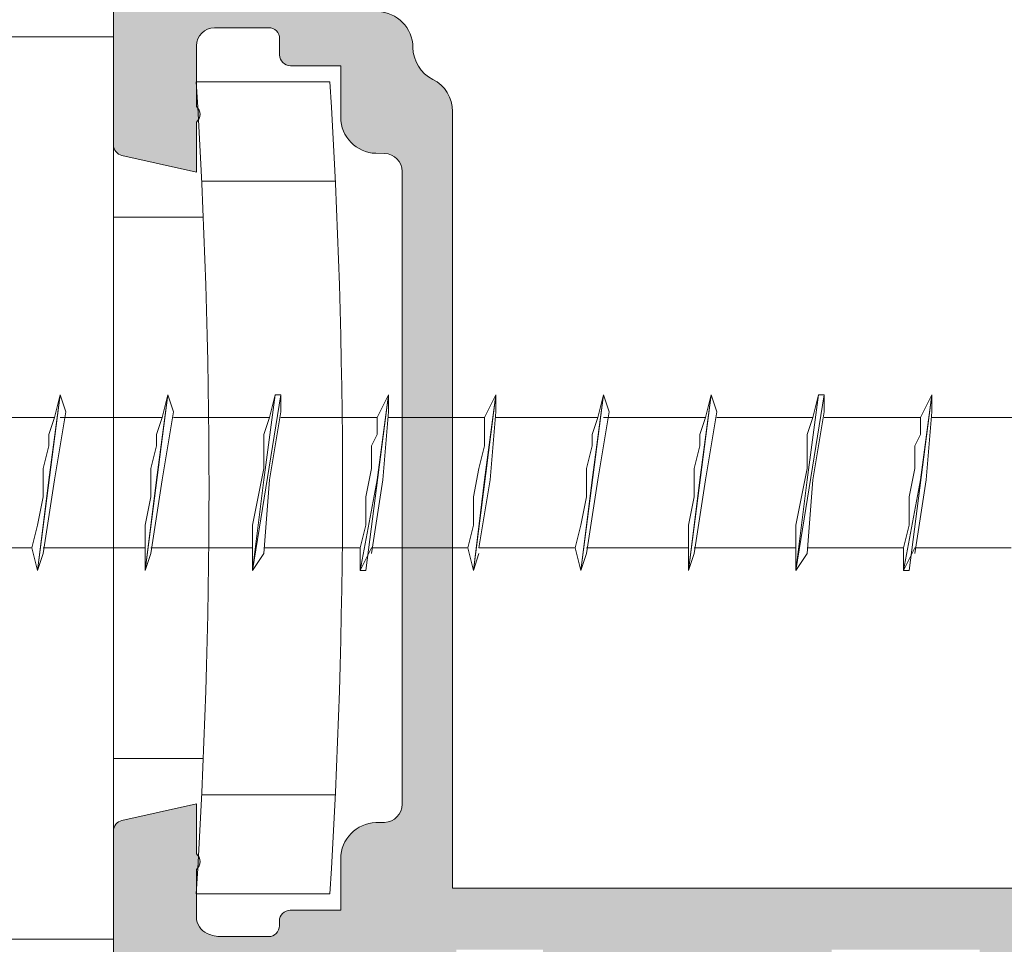
# Model space of a CAD drawing. Units: millimetres. Extents: x 1917 to 4227, y 2354 to 3401.
# Drawn here: x 2172 to 2177, y 2877 to 2882 of the extents above; entities that cross this region are included whole.
import ezdxf

# ---------------------------------------------------------------- set-up
doc = ezdxf.new("R2010")
doc.units = ezdxf.units.MM
doc.linetypes.add('ACAD_ISO03W100', pattern=[30, 12, -18])
for name, color, linetype, lineweight in [('00_PERFILES', 7, 'Continuous', 9), ('accesorios', 7, 'Continuous', 15), ('perfiles', 7, 'Continuous', 15)]:
    doc.layers.add(name, color=color, linetype=linetype, lineweight=lineweight)
doc.layers.add('SOMBREADO PERFILES', color=254, linetype='Continuous')

msp = doc.modelspace()

# ---------------------------------------------------------------- hatches: boundary and pattern name
at = {"layer": 'SOMBREADO PERFILES'}
h = msp.add_hatch(color=256, dxfattribs=at)
edge = h.paths.add_edge_path()
edge.add_arc((2178.728896768539, 2875.729569990538), 0.1500000000000638, 126.5610256488954, 163.1609489748545, ccw=False)
edge.add_line((2178.639544973149, 2875.850053419526), (2178.693425025242, 2875.890011440564))
edge.add_arc((2178.931696479615, 2875.568722296598), 0.399999999999997, 37.418197091687716, 126.56102564893911, ccw=False)
edge.add_arc((2179.328807318822, 2875.87253635385), 0.1000000000000762, 217.4181970917032, 270)
edge.add_line((2179.328807318822, 2875.772536353851), (2179.466566616821, 2875.772536353851))
edge.add_arc((2179.466566616821, 2875.83253635385), 0.06000000000003639, 269.9999999996526, 390.2027189207453)
edge.add_line((2179.518421672657, 2875.862720011418), (2179.199657946686, 2876.410351151611))
edge.add_arc((2179.14780289085, 2876.380167494043), 0.06000000000009106, 30.20271892064555, 58.74988650341584)
edge.add_line((2179.178929387948, 2876.431462144625), (2179.051674393606, 2876.508682715722))
edge.add_arc((2179.036565516673, 2876.483784168338), 0.02912414503519969, 58.74988650288201, 183.6589003522542)
edge.add_line((2179.007500736779, 2876.481925568422), (2179.009486473195, 2876.450872628322))
edge.add_arc((2178.969568007111, 2876.448319969817), 0.03999999999828927, -49.51712341701858, 3.658900348200973, ccw=False)
edge.add_line((2178.995536837686, 2876.417895968791), (2178.674696415452, 2876.144038149778))
edge.add_arc((2178.635743169589, 2876.189674151319), 0.05999999999942564, 288.6589003519467, 310.4828765832348, ccw=False)
edge.add_line((2178.654939176668, 2876.13282775027), (2178.598092775619, 2876.113631743191))
edge.add_arc((2178.578896768539, 2876.170478144239), 0.06000000000000542, 90, 288.65890035215085, ccw=False)
edge.add_line((2178.578896768539, 2876.230478144239), (2178.578896768539, 2877.13047814424))
edge.add_arc((2178.618896768539, 2877.130478144239), 0.04000000000014552, 90, 179.9999999998697, ccw=False)
edge.add_line((2178.618896768539, 2877.170478144239), (2178.632474517174, 2877.170478144239))
edge.add_arc((2178.632474517174, 2877.11047814424), 0.0600000000001728, 58.61986806504018, 90, ccw=False)
edge.add_line((2178.663717334408, 2877.161702029013), (2178.998915932045, 2876.957255439904))
edge.add_arc((2179.038896768541, 2876.956017412067), 0.03999999999847069, 178.2263724999706, 360)
edge.add_line((2179.078896768539, 2876.956017412067), (2179.078896768539, 2877.237415490519))
edge.add_arc((2179.038896768539, 2877.23741549052), 0.03999999999978172, 359.9999999999349, 418.6198682312747)
edge.add_line((2179.059725313263, 2877.271564747095), (2178.646047791274, 2877.523877729328))
edge.add_arc((2178.718947697806, 2877.643400127345), 0.1399999999998608, 179.9999999999814, 238.6198682311669, ccw=False)
edge.add_line((2178.578947697806, 2877.643400127346), (2178.578947697806, 2883.38667123601))
edge.add_arc((2178.718947697806, 2883.38667123601), 0.1399999999997817, 121.38013176883311, 180, ccw=False)
edge.add_line((2178.646047791274, 2883.506193634027), (2179.059725313263, 2883.758506616261))
edge.add_arc((2179.038896768539, 2883.792655872836), 0.0399999999998451, 301.3801317687592, 360.0000000001303)
edge.add_line((2179.078896768539, 2883.792655872836), (2179.07889676854, 2884.074053951289))
edge.add_arc((2179.038896768541, 2884.074053951289), 0.03999999999832653, 6.513775987909797e-11, 181.7736274999643)
edge.add_line((2178.998915932045, 2884.072815923452), (2178.663717334407, 2883.868369334343))
edge.add_arc((2178.632474517174, 2883.919593219116), 0.0600000000001629, 270, 301.38013193495976, ccw=False)
edge.add_line((2178.632474517174, 2883.859593219117), (2178.61889676854, 2883.859593219117))
edge.add_arc((2178.618896768539, 2883.899593219116), 0.04000000000014552, 180.0000000001303, 270, ccw=False)
edge.add_line((2178.578896768539, 2883.899593219116), (2178.578896768539, 2884.799593219117))
edge.add_arc((2178.578896768539, 2884.859593219117), 0.06000000000003639, 71.34109964783528, 270, ccw=False)
edge.add_line((2178.598092775619, 2884.916439620165), (2178.654939176668, 2884.897243613086))
edge.add_arc((2178.635743169589, 2884.840397212037), 0.05999999999950126, 49.517123416765116, 71.34109964805327, ccw=False)
edge.add_line((2178.674696415453, 2884.886033213578), (2178.995536837686, 2884.612175394565))
edge.add_arc((2178.969568007111, 2884.581751393539), 0.03999999999836468, -3.658900348136001, 49.51712341706087, ccw=False)
edge.add_line((2179.009486473195, 2884.579198735034), (2179.007500736779, 2884.548145794934))
edge.add_arc((2179.036565516673, 2884.546287195018), 0.02912414503478469, 176.3410996477458, 301.250113497118)
edge.add_line((2179.051674393606, 2884.521388647634), (2179.178929387948, 2884.598609218731))
edge.add_arc((2179.14780289085, 2884.649903869313), 0.06000000000006507, 301.2501134965842, 329.7972810793544)
edge.add_line((2179.199657946687, 2884.619720211745), (2179.518421672658, 2885.167351351938))
edge.add_arc((2179.466566616821, 2885.197535009505), 0.05999999999975376, 329.7972810792173, 450.0000000003474)
edge.add_line((2179.466566616821, 2885.257535009505), (2179.328807318823, 2885.257535009505))
edge.add_arc((2179.328807318822, 2885.157535009505), 0.1000000000000455, 90, 142.5818029082968)
edge.add_arc((2178.931696479615, 2885.461349066758), 0.4000000000002218, 233.4389743510609, 322.5818029083123, ccw=False)
edge.add_line((2178.693425025242, 2885.140059922792), (2178.639544973149, 2885.18001794383))
edge.add_arc((2178.728896768536, 2885.30050137282), 0.1499999999999893, 223.1141051885922, 233.43897435263682, ccw=False)
edge.add_arc((2178.575598019126, 2885.15697613661), 0.06000000000013933, 43.11410518691964, 90.00459991014353)
edge.add_line((2178.575593202111, 2885.216976136416), (2176.334307606704, 2885.216796197986))
edge.add_arc((2176.33430278969, 2885.276796197793), 0.05999999999981399, 179.9999999998263, 270.0045999097961, ccw=False)
edge.add_line((2176.27430278969, 2885.276796197793), (2176.27430278969, 2886.216809719996))
edge.add_line((2176.27430278969, 2886.216809719996), (2175.77430278969, 2886.216809719996))
edge.add_line((2175.77430278969, 2886.216809719996), (2175.574302789691, 2886.016809719996))
edge.add_line((2175.57430278969, 2886.016809719997), (2175.57430278969, 2885.816809719996))
edge.add_line((2175.57430278969, 2885.816809719996), (2175.97430278969, 2885.816809719996))
edge.add_line((2175.97430278969, 2885.816809719996), (2175.97430278969, 2885.276809719996))
edge.add_arc((2175.91430278969, 2885.276809719996), 0.05999999999985448, -90.00000000034743, 1.3028511602897197e-10, ccw=False)
edge.add_line((2175.91430278969, 2885.216809719996), (2173.614183564007, 2885.216809719996))
edge.add_arc((2173.614183564006, 2885.016809719997), 0.1999999999999091, 90, 140.7799152211075)
edge.add_arc((2173.38176669819, 2885.20649999514), 0.09999999999996784, 270, 320.7799152210873, ccw=False)
edge.add_line((2173.38176669819, 2885.10649999514), (2172.594330748936, 2885.10649999514))
edge.add_arc((2172.594330748937, 2885.16649999514), 0.05999999999980901, 179.9999999999566, 270, ccw=False)
edge.add_line((2172.534330748937, 2885.16649999514), (2172.534330748937, 2885.816809719996))
edge.add_line((2172.534330748937, 2885.816809719996), (2172.77430278969, 2885.816809719996))
edge.add_line((2172.77430278969, 2885.816809719996), (2172.77430278969, 2886.016809719996))
edge.add_line((2172.77430278969, 2886.016809719997), (2172.574302789691, 2886.216809719997))
edge.add_line((2172.57430278969, 2886.216809719996), (2172.314146277586, 2886.216809719996))
edge.add_line((2172.314146277587, 2886.216809719996), (2172.274241344592, 2886.216809719996))
edge.add_arc((2172.274241344592, 2886.156809719997), 0.05999999999980901, 90, 180.0000000000434)
edge.add_line((2172.214241344593, 2886.156809719997), (2172.214241344593, 2881.097459660954))
edge.add_arc((2172.274241344592, 2881.097459660954), 0.05999999999985448, 180.0000000003474, 257.3432455432455)
edge.add_line((2172.261094754753, 2881.038917648898), (2172.674241344587, 2880.946138658747))
edge.add_line((2172.674241344588, 2880.946138658747), (2172.674241345426, 2881.223500399271))
edge.add_arc((2172.637528190772, 2881.266726849713), 0.05671315316940088, 310.3419606780843, 409.658040431464)
edge.add_line((2172.674241344588, 2881.309953300866), (2172.674241344588, 2881.646131423986))
edge.add_arc((2172.774241344588, 2881.646131423986), 0.1, 90, 180, ccw=False)
edge.add_line((2172.774241344588, 2881.746131423986), (2173.075328056068, 2881.746131423986))
edge.add_arc((2173.075328056068, 2881.686131423986), 0.06000000000003639, -1.737134880386293e-10, 89.99999999965257, ccw=False)
edge.add_line((2173.135328056068, 2881.686131423986), (2173.135328056069, 2881.596131423993))
edge.add_arc((2173.195328056068, 2881.596131423994), 0.05999999999985448, 180.0000000002171, 270)
edge.add_line((2173.195328056068, 2881.536131423994), (2173.474246978291, 2881.536131423995))
edge.add_line((2173.474246978291, 2881.536131423995), (2173.474246978291, 2881.250488949707))
edge.add_arc((2173.674246978291, 2881.250488949707), 0.2, 179.9999999999479, 268.5178524812492)
edge.add_line((2173.669073884444, 2881.05055586315), (2173.71683352521, 2881.049320124193))
edge.add_arc((2173.714246978287, 2880.949353580915), 0.1000000000002281, 2.6062707547680475e-10, 88.51785248104352, ccw=False)
edge.add_line((2173.814246978287, 2880.949353580915), (2173.814246978287, 2877.442923445039))
edge.add_line((2173.814246978287, 2877.442923445039), (2173.814241344588, 2877.442916356052))
edge.add_arc((2173.714241344588, 2877.442916356052), 0.1, 271.4821475187488, 359.9999999997655, ccw=False)
edge.add_line((2173.716827891511, 2877.342949812774), (2173.669068250745, 2877.341714073817))
edge.add_arc((2173.674241344592, 2877.141780987261), 0.1999999999998918, 91.48214751875217, 180.0000000001042)
edge.add_line((2173.474241344593, 2877.14178098726), (2173.474241344593, 2876.856131423986))
edge.add_line((2173.474241344593, 2876.856131423986), (2173.194241344635, 2876.856131423986))
edge.add_arc((2173.194241344634, 2876.796131424036), 0.05999999995046892, 90, 179.9999999999131)
edge.add_line((2173.134241344684, 2876.796131424036), (2173.134241344684, 2876.770018392363))
edge.add_arc((2173.074241344684, 2876.770018392363), 0.05999999999985448, 270, 359.9999999999566, ccw=False)
edge.add_line((2173.074241344684, 2876.710018392364), (2172.81424134459, 2876.710018392364))
edge.add_arc((2172.81424134459, 2876.910018392363), 0.2000000000004548, 246.42182152062009, 269.99999999968736, ccw=False)
edge.add_arc((2172.774241344588, 2876.818366878465), 0.09999999999986742, 180.0000000001042, 246.4218215209917, ccw=False)
edge.add_line((2172.674241344588, 2876.818366878465), (2172.674241345426, 2877.08230954612))
edge.add_arc((2172.637528190772, 2877.125535996562), 0.05671315316915825, 310.3419606782925, 409.6580404317442)
edge.add_line((2172.674241344588, 2877.168762447715), (2172.674241344588, 2877.446138658744))
edge.add_line((2172.674241344588, 2877.446138658744), (2172.261094754753, 2877.353359668592))
edge.add_arc((2172.274241344592, 2877.294817656536), 0.05999999999999204, 102.6567544570839, 179.9999999999566)
edge.add_line((2172.214241344593, 2877.294817656536), (2172.214241344593, 2875.306817368205))
edge.add_arc((2172.274241344592, 2875.306817368205), 0.05999999999985448, 180.0000000002171, 200.7702898224719)
edge.add_line((2172.218140763311, 2875.285540038017), (2172.402458963102, 2874.799559980458))
edge.add_line((2172.402458963102, 2874.799559980458), (2172.402458963102, 2874.591399265593))
edge.add_line((2172.402458963102, 2874.591399265593), (2172.274247606339, 2874.591399265592))
edge.add_arc((2172.274247606339, 2874.531399265592), 0.06000000000003639, 90.0000000003474, 196.5696331598725)
edge.add_line((2172.216739175034, 2874.514288440689), (2172.256600207977, 2874.306982126839))
edge.add_arc((2172.315520888145, 2874.318311444936), 0.0600000000000993, 190.8840435997593, 270)
edge.add_line((2172.315520888145, 2874.258311444936), (2172.650551622124, 2874.258311444936))
edge.add_arc((2172.650551622123, 2874.318311444935), 0.0600000000001728, 270.0000000003474, 360.0000000003909)
edge.add_line((2172.710551622124, 2874.318311444936), (2172.710551622124, 2874.789707390958))
edge.add_arc((2172.770551622123, 2874.789707390958), 0.05999999999985448, 90, 180.0000000003474, ccw=False)
edge.add_line((2172.770551622123, 2874.849707390958), (2173.399246978291, 2874.849707390958))
edge.add_arc((2173.399246978292, 2874.789707390958), 0.05999999999976353, -8.691358743817545e-11, 90, ccw=False)
edge.add_line((2173.459246978291, 2874.789707390958), (2173.459246978291, 2874.318311444935))
edge.add_arc((2173.519246978291, 2874.318311444935), 0.05999999999985448, 179.9999999999566, 270)
edge.add_line((2173.519246978291, 2874.258311444935), (2173.699246978291, 2874.258311444935))
edge.add_arc((2173.699246978291, 2874.318311444935), 0.06000000000026376, 270, 359.9999999996092)
edge.add_line((2173.759246978291, 2874.318311444935), (2173.759246978291, 2874.698311444934))
edge.add_line((2173.759246978291, 2874.698311444934), (2174.174246978291, 2874.698311444934))
edge.add_line((2174.174246978291, 2874.698311444934), (2174.174246978291, 2875.018311444936))
edge.add_line((2174.174246978291, 2875.018311444936), (2173.774246978292, 2875.018311444936))
edge.add_line((2173.774246978292, 2875.018311444936), (2173.774246978292, 2875.585536223291))
edge.add_arc((2173.834246978292, 2875.585536223291), 0.06000000000021828, 90.00000000034743, 180.0000000003908, ccw=False)
edge.add_line((2173.834246978292, 2875.645536223291), (2174.014241344588, 2875.645536223291))
edge.add_arc((2174.014241344588, 2875.745536223292), 0.1000000000000455, 270, 359.999999999974)
edge.add_line((2174.114241344588, 2875.745536223291), (2174.114241344588, 2876.638311444935))
edge.add_line((2174.114241344588, 2876.638311444935), (2174.594246978291, 2876.638311444936))
edge.add_line((2174.594246978291, 2876.638311444936), (2174.594246978291, 2876.558311444936))
edge.add_line((2174.594246978291, 2876.558311444936), (2175.334246978292, 2876.558311444936))
edge.add_line((2175.334246978292, 2876.558311444936), (2175.394246978292, 2876.618311444936))
edge.add_line((2175.394246978291, 2876.618311444936), (2175.454246978291, 2876.558311444935))
edge.add_line((2175.454246978291, 2876.558311444935), (2176.194246978292, 2876.558311444935))
edge.add_line((2176.194246978292, 2876.558311444935), (2176.194246978292, 2876.638311444936))
edge.add_line((2176.194246978292, 2876.638311444936), (2177.014246978292, 2876.638311444935))
edge.add_line((2177.014246978291, 2876.638311444935), (2177.014246978291, 2875.018311444936))
edge.add_line((2177.014246978291, 2875.018311444936), (2176.614246978291, 2875.018311444936))
edge.add_line((2176.614246978292, 2875.018311444936), (2176.614246978292, 2874.698311444934))
edge.add_line((2176.614246978292, 2874.698311444934), (2177.029246978292, 2874.698311444934))
edge.add_line((2177.029246978292, 2874.698311444934), (2177.029246978292, 2874.318311444935))
edge.add_arc((2177.089246978292, 2874.318311444936), 0.05999999999985448, 180, 270)
edge.add_line((2177.089246978292, 2874.258311444936), (2177.268246978291, 2874.258311444935))
edge.add_arc((2177.268246978291, 2874.318311444935), 0.06000000000003639, 269.9999999996526, 360.0000000001737)
edge.add_line((2177.328246978291, 2874.318311444935), (2177.328246978291, 2875.670403674433))
edge.add_arc((2177.388246978291, 2875.670403674433), 0.05999999999985448, 90, 180.0000000000434, ccw=False)
edge.add_line((2177.388246978291, 2875.730403674433), (2178.52790108972, 2875.730403674433))
edge.add_arc((2178.52790108972, 2875.790403674433), 0.06000000000026376, 269.9999999996526, 343.1609489745076)
edge = h.paths.add_edge_path(flags=16)
edge.add_arc((2173.07765536584, 2881.706111683943), 0.4036614981580218, 43.13249151950191, 82.29785719949012, ccw=False)
edge.add_arc((2173.690380601013, 2882.254595508524), 0.4188965912759497, 220.5816839000209, 268.5062234442424)
edge.add_arc((2173.674246978291, 2881.635909241576), 0.1999999999998845, 0.44031596412008867, 88.506223444579, ccw=False)
edge.add_arc((2174.074235166617, 2881.638983196647), 0.1999999999997452, 180.440315964081, 243.257306975666)
edge.add_arc((2173.894241344587, 2881.281768661625), 0.1999999999999675, -2.609112925711088e-11, 63.25730697568372, ccw=False)
edge.add_line((2174.094241344588, 2881.281768661624), (2174.094241344589, 2876.978311444934))
edge.add_line((2174.094241344588, 2876.978311444934), (2177.614241344588, 2876.978311444934))
edge.add_line((2177.614241344588, 2876.978311444934), (2177.614241344588, 2877.478311444934))
edge.add_line((2177.614241344588, 2877.478311444934), (2177.653582815123, 2877.478311444934))
edge.add_arc((2177.653582815123, 2877.228311444934), 0.2499999999999545, 0, 90, ccw=False)
edge.add_line((2177.903582815123, 2877.228311444934), (2177.903582815123, 2877.025217609856))
edge.add_arc((2177.503582815123, 2877.025217609856), 0.4, 281.9919116502842, 359.9999999999414, ccw=False)
edge.add_arc((2177.628246978291, 2876.438311444936), 0.2000000000000951, 101.9919116503847, 180.0000000000391)
edge.add_line((2177.428246978291, 2876.438311444936), (2177.428246978291, 2876.150403674433))
edge.add_arc((2177.528246978291, 2876.150403674433), 0.1, 180.0000000000261, 270)
edge.add_line((2177.528246978291, 2876.050403674433), (2178.15900124894, 2876.050403674432))
edge.add_arc((2178.15900124894, 2876.150403674432), 0.09999999999995453, 270, 360.0000000000261)
edge.add_line((2178.25900124894, 2876.150403674432), (2178.259001248939, 2884.816809719996))
edge.add_arc((2178.159001248939, 2884.816809719996), 0.1, 0, 90)
edge.add_line((2178.159001248939, 2884.916809719997), (2178.014241344588, 2884.916809719997))
edge.add_arc((2178.014241344588, 2884.816809719996), 0.1, 90, 180)
edge.add_line((2177.914241344588, 2884.816809719996), (2177.914241344588, 2884.438311444933))
edge.add_arc((2177.714241344588, 2884.438311444934), 0.2, -90, 0, ccw=False)
edge.add_line((2177.714241344588, 2884.238311444934), (2177.674241344588, 2884.238311444934))
edge.add_arc((2177.674241344588, 2884.298311444934), 0.06000000000003639, 180.0000000001737, 270, ccw=False)
edge.add_line((2177.614241344588, 2884.298311444933), (2177.614241344588, 2884.738311444934))
edge.add_line((2177.614241344588, 2884.738311444934), (2177.274241344588, 2884.738311444934))
edge.add_arc((2177.274241344589, 2884.798311444934), 0.06000000000003639, 180.0000000001737, 270, ccw=False)
edge.add_line((2177.214241344588, 2884.798311444933), (2177.214241344588, 2884.816809719996))
edge.add_arc((2177.114241344588, 2884.816809719996), 0.1, 0, 90)
edge.add_line((2177.114241344588, 2884.916809719997), (2174.554241344588, 2884.916809719997))
edge.add_arc((2174.554241344588, 2884.856809719997), 0.05999999999985448, 90, 180)
edge.add_line((2174.494241344588, 2884.856809719997), (2174.494241344588, 2884.798311444934))
edge.add_arc((2174.434241344588, 2884.798311444934), 0.06000000000021828, 270, 359.9999999998697, ccw=False)
edge.add_line((2174.434241344588, 2884.738311444934), (2174.094241344588, 2884.738311444934))
edge.add_line((2174.094241344588, 2884.738311444934), (2174.094241344589, 2884.298311444933))
edge.add_arc((2174.034241344588, 2884.298311444934), 0.06000000000021828, 270, 359.9999999998697, ccw=False)
edge.add_line((2174.034241344588, 2884.238311444934), (2173.954241344588, 2884.238311444934))
edge.add_arc((2173.954241344589, 2884.438311444934), 0.2, 180, 270, ccw=False)
edge.add_line((2173.754241344588, 2884.438311444934), (2173.754241344588, 2884.676809719997))
edge.add_arc((2173.694241344589, 2884.676809719997), 0.05999999999985448, 1.302755197530616e-10, 90.0000000003474)
edge.add_line((2173.694241344589, 2884.736809719996), (2172.674241344593, 2884.736809719996))
edge.add_arc((2172.674241344592, 2884.636809719997), 0.1, 90, 180)
edge.add_line((2172.574241344592, 2884.636809719997), (2172.574241344592, 2882.306131423986))
edge.add_arc((2172.774241344592, 2882.306131423986), 0.2, 180, 270)
edge.add_line((2172.774241344592, 2882.106131423986), (2173.131755390524, 2882.106131423986))
edge = h.paths.add_edge_path(flags=16)
edge.add_line((2173.774241344589, 2876.025536223292), (2173.774241344589, 2876.496131424011))
edge.add_arc((2173.714241344588, 2876.496131424011), 0.06000000000021828, 1.302755197522717e-10, 90)
edge.add_line((2173.714241344588, 2876.556131424011), (2173.663616191462, 2876.556131424011))
edge.add_arc((2173.663616191256, 2876.156131423922), 0.4000000000887667, 89.99999997045352, 136.812166383459)
edge.add_arc((2173.077655365392, 2876.706151164504), 0.4036614986009223, 277.7021427985228, 316.81216637394056, ccw=False)
edge.add_line((2173.131755390122, 2876.306131424019), (2172.594241344592, 2876.306131424019))
edge.add_arc((2172.594241344592, 2876.246131424019), 0.05999999999980901, 90, 180.0000000000434)
edge.add_line((2172.534241344592, 2876.246131424019), (2172.534241344592, 2875.365462601369))
edge.add_arc((2172.594241344593, 2875.36546260137), 0.06000000000058208, 180.000000000304, 200.7702898223067)
edge.add_line((2172.538140763311, 2875.344185271183), (2172.589628793748, 2875.208430060771))
edge.add_arc((2172.645729375029, 2875.229707390958), 0.05999999999981689, 200.7702898223501, 270.0000000003474)
edge.add_line((2172.645729375029, 2875.169707390958), (2173.394246978292, 2875.169707390958))
edge.add_arc((2173.394246978292, 2875.229707390958), 0.05999999999985448, 270, 360)
edge.add_line((2173.454246978292, 2875.229707390958), (2173.454246978292, 2875.765536223291))
edge.add_arc((2173.654246978292, 2875.765536223291), 0.2, 90, 180, ccw=False)
edge.add_line((2173.654246978292, 2875.965536223292), (2173.714241344588, 2875.965536223292))
edge.add_arc((2173.714241344588, 2876.025536223292), 0.05999999999999091, 270, 359.9999999998697)
edge = h.paths.add_edge_path()
edge.add_arc((2181.782020809852, 2885.156809719997), 0.06000000000040095, 90, 136.8236645481342, ccw=False)
edge.add_line((2181.782020809852, 2885.216809719998), (2184.124427543927, 2885.216809719998))
edge.add_arc((2184.124427543926, 2885.116809719946), 0.1000000000520686, 85.19130817214989, 89.99999999979161, ccw=False)
edge.add_line((2184.132810445065, 2885.216457735375), (2184.959819651642, 2885.146885487603))
edge.add_arc((2184.964849392249, 2885.206674296785), 0.0599999999504154, 265.1913082396345, 335.4467897372925)
edge.add_arc((2185.073998482808, 2885.156809719997), 0.05999999999972786, 90, 155.4467896699932, ccw=False)
edge.add_line((2185.073998482808, 2885.216809719997), (2185.313998482808, 2885.216809719998))
edge.add_line((2185.313998482808, 2885.216809719998), (2185.313998482808, 2884.996809719998))
edge.add_line((2185.313998482808, 2884.996809719998), (2185.753998482807, 2884.996809719998))
edge.add_line((2185.753998482807, 2884.996809719998), (2185.753998482809, 2887.536809719998))
edge.add_arc((2185.693998482809, 2887.536809719998), 0.05999999999985448, 0, 90)
edge.add_line((2185.693998482809, 2887.596809719998), (2185.493998482808, 2887.596809719998))
edge.add_line((2185.493998482808, 2887.596809719998), (2185.493998482807, 2887.336809719998))
edge.add_line((2185.493998482807, 2887.336809719998), (2185.373901112745, 2887.336809719998))
edge.add_arc((2185.373901112745, 2887.436809719998), 0.1000000000000455, 178.0010018874637, 270.00000000020844, ccw=False)
edge.add_line((2185.273961969033, 2887.440297922109), (2185.273961969033, 2887.696809719997))
edge.add_arc((2185.473961969033, 2887.696809719997), 0.2, 90, 180, ccw=False)
edge.add_line((2185.473961969033, 2887.896809719998), (2185.693998482809, 2887.896809719998))
edge.add_arc((2185.693998482809, 2887.956809719998), 0.05999999999985448, 270, 360)
edge.add_line((2185.753998482809, 2887.956809719998), (2185.753998482809, 2890.238117018481))
edge.add_arc((2185.693998482809, 2890.238117018481), 0.06000000000021828, 359.9999999999131, 450)
edge.add_line((2185.693998482809, 2890.298117018482), (2185.093880467463, 2890.298117018482))
edge.add_arc((2185.093880467463, 2890.238117018481), 0.06000000000008186, 90.0000000003474, 180.0000000001303)
edge.add_line((2185.033880467463, 2890.238117018481), (2185.033880467464, 2890.068117018481))
edge.add_arc((2184.913880467464, 2890.068117018481), 0.1200000000000728, -180, 0, ccw=False)
edge.add_line((2184.793880467464, 2890.068117018481), (2184.793880467463, 2890.298117018482))
edge.add_line((2184.793880467463, 2890.298117018482), (2184.553880467464, 2890.298117018482))
edge.add_line((2184.553880467463, 2890.298117018482), (2184.553880467464, 2888.798117018482))
edge.add_line((2184.553880467463, 2888.798117018482), (2184.793880467463, 2888.798117018482))
edge.add_line((2184.793880467463, 2888.798117018482), (2184.793880467463, 2889.028117018481))
edge.add_arc((2184.913880467463, 2889.028117018481), 0.1200000000000728, 0, 180, ccw=False)
edge.add_line((2185.033880467463, 2889.028117018481), (2185.033880467463, 2888.738117018482))
edge.add_arc((2184.833880467463, 2888.738117018481), 0.2, -90, 7.821654435247183e-11, ccw=False)
edge.add_line((2184.833880467463, 2888.538117018481), (2184.353880467464, 2888.538117018481))
edge.add_arc((2184.353880467464, 2888.598117018481), 0.05999999999999091, 179.9999999997829, 270, ccw=False)
edge.add_line((2184.293880467464, 2888.598117018481), (2184.293880467464, 2888.718117018481))
edge.add_arc((2184.233880467464, 2888.718117018481), 0.06000000000021828, 3.474013860060578e-10, 90)
edge.add_line((2184.233880467464, 2888.778117018481), (2183.693880467464, 2888.778117018481))
edge.add_arc((2183.693880467464, 2888.878117018481), 0.1, 180, 270, ccw=False)
edge.add_line((2183.593880467464, 2888.878117018481), (2183.593880467464, 2889.248117018481))
edge.add_arc((2183.693880467464, 2889.248117018481), 0.1, 90, 180, ccw=False)
edge.add_line((2183.693880467464, 2889.348117018481), (2183.833880467464, 2889.348117018481))
edge.add_line((2183.833880467464, 2889.348117018481), (2183.833880467464, 2889.098117018481))
edge.add_line((2183.833880467464, 2889.098117018481), (2184.293880467464, 2889.098117018481))
edge.add_line((2184.293880467464, 2889.098117018481), (2184.293880467464, 2890.298117018481))
edge.add_line((2184.293880467463, 2890.298117018481), (2183.833880467463, 2890.298117018481))
edge.add_line((2183.833880467464, 2890.298117018481), (2183.833880467464, 2890.048117018481))
edge.add_line((2183.833880467464, 2890.048117018481), (2183.693880467464, 2890.048117018481))
edge.add_arc((2183.693880467464, 2890.148117018481), 0.1, 180, 270, ccw=False)
edge.add_line((2183.593880467463, 2890.148117018481), (2183.593880467463, 2890.518117018481))
edge.add_arc((2183.693880467464, 2890.518117018481), 0.1, 90, 180, ccw=False)
edge.add_line((2183.693880467464, 2890.618117018481), (2185.973908337087, 2890.618117018481))
edge.add_arc((2185.973998482808, 2890.518117059112), 0.1000000000001797, 2.5977442419389263e-11, 90.05164970114748, ccw=False)
edge.add_line((2186.073998482809, 2890.518117059112), (2186.073998482809, 2877.658311444937))
edge.add_line((2186.073998482809, 2877.658311444937), (2185.993998482809, 2877.658311444937))
edge.add_arc((2185.993998482809, 2877.858311444937), 0.2, 180, 270, ccw=False)
edge.add_line((2185.793998482809, 2877.858311444937), (2185.793998482809, 2877.898311444937))
edge.add_arc((2185.73399848281, 2877.898311444937), 0.05999999999985448, 359.9999999999566, 450)
edge.add_line((2185.73399848281, 2877.958311444936), (2184.774084777442, 2877.958311444936))
edge.add_arc((2184.774084777442, 2877.898311444937), 0.05999999999985448, 90, 180)
edge.add_line((2184.714084777442, 2877.898311444937), (2184.714084777442, 2876.218311444936))
edge.add_arc((2184.554084777442, 2876.218311444936), 0.1599999999998545, -90, 0, ccw=False)
edge.add_line((2184.554084777442, 2876.058311444936), (2184.474084777442, 2876.058311444936))
edge.add_arc((2184.474084777443, 2876.118311444936), 0.06000000000049113, 180.0000000002605, 269.9999999996526, ccw=False)
edge.add_line((2184.414084777442, 2876.118311444936), (2184.414084777442, 2876.996122912682))
edge.add_arc((2184.354084777442, 2876.996122912682), 0.06000000000021828, 8.685034650151446e-11, 90)
edge.add_line((2184.354084777442, 2877.056122912683), (2182.178663856036, 2877.056122912683))
edge.add_arc((2182.178663856036, 2876.996122912682), 0.06000000000030923, 90.0000000003474, 179.9999999999131)
edge.add_line((2182.118663856036, 2876.996122912682), (2182.118663856036, 2875.9372972229))
edge.add_arc((2182.018663856035, 2875.9372972229), 0.1, -90, 0, ccw=False)
edge.add_line((2182.018663856035, 2875.837297222899), (2181.755565962596, 2875.837297222899))
edge.add_arc((2181.755565962596, 2875.8972972229), 0.05999999999999091, 233.4389743510736, 270, ccw=False)
edge.add_line((2181.71982524444, 2875.849103851305), (2181.664349780188, 2875.890245047009))
edge.add_arc((2181.426078325814, 2875.568955903042), 0.399999999999997, 53.43897435106087, 142.5818029083123)
edge.add_arc((2181.028967486607, 2875.872769960295), 0.1000000000000486, 270, 322.5818029083175, ccw=False)
edge.add_line((2181.028967486607, 2875.772769960295), (2180.891208188609, 2875.772769960295))
edge.add_arc((2180.891208188608, 2875.832769960296), 0.06000000000003639, 149.7972810792547, 270.00000000034737, ccw=False)
edge.add_line((2180.839353132772, 2875.862953617863), (2181.158116858743, 2876.410584758055))
edge.add_arc((2181.20997191458, 2876.380401100488), 0.06000000000009106, 121.25011349658419, 149.7972810793544, ccw=False)
edge.add_line((2181.178845417481, 2876.43169575107), (2181.306100411824, 2876.508916322168))
edge.add_arc((2181.321209288756, 2876.484017774782), 0.02912414503519969, -3.658900352254193, 121.25011349711801, ccw=False)
edge.add_line((2181.350274068651, 2876.482159174867), (2181.348288332235, 2876.451106234767))
edge.add_arc((2181.388206798319, 2876.448553576262), 0.03999999999828927, 176.341099651799, 229.5171234170609)
edge.add_line((2181.362237967744, 2876.418129575236), (2181.683078389977, 2876.144271756223))
edge.add_arc((2181.722031635841, 2876.189907757763), 0.05999999999942564, 229.5171234167651, 251.3410996480533)
edge.add_line((2181.702835628762, 2876.133061356715), (2181.759682029811, 2876.113865349635))
edge.add_arc((2181.77887803689, 2876.170711750684), 0.06000000000000542, 251.3410996478492, 450)
edge.add_line((2181.77887803689, 2876.230711750684), (2181.77887803689, 2877.130711750684))
edge.add_arc((2181.73887803689, 2877.130711750684), 0.04000000000014552, 1.302755197522717e-10, 90)
edge.add_line((2181.73887803689, 2877.170711750684), (2181.725300288256, 2877.170711750684))
edge.add_arc((2181.725300288255, 2877.110711750684), 0.0600000000001728, 90, 121.3801319349598)
edge.add_line((2181.694057471022, 2877.161935635458), (2181.358858873385, 2876.957489046349))
edge.add_arc((2181.318878036888, 2876.956251018512), 0.03999999999847069, -180, 1.77362750002942, ccw=False)
edge.add_line((2181.27887803689, 2876.956251018512), (2181.278878036891, 2877.237649096965))
edge.add_arc((2181.31887803689, 2877.237649096964), 0.03999999999978172, 121.3801317687253, 180.0000000000651, ccw=False)
edge.add_line((2181.298049492167, 2877.271798353541), (2181.711779799216, 2877.524143530794))
edge.add_arc((2181.638879892686, 2877.643665928811), 0.1399999999997832, 301.3801317688524, 360.0035380453287)
edge.add_line((2181.778879892418, 2877.643674573886), (2181.778525247373, 2883.386863993561))
edge.add_arc((2181.63852524764, 2883.386855348486), 0.1399999999996731, 0.003538045235642268, 58.61986823114758)
edge.add_line((2181.711425154172, 2883.506377746502), (2181.298049492167, 2883.75850661626))
edge.add_arc((2181.31887803689, 2883.792655872836), 0.03999999999988393, 179.9999999998697, 238.6198682312747, ccw=False)
edge.add_line((2181.27887803689, 2883.792655872836), (2181.27887803689, 2884.074053951289))
edge.add_arc((2181.318878036888, 2884.074053951289), 0.03999999999832653, -1.77362750002942, 179.9999999999349, ccw=False)
edge.add_line((2181.358858873385, 2884.072815923452), (2181.694057471022, 2883.868369334343))
edge.add_arc((2181.725300288255, 2883.919593219116), 0.0600000000001629, 238.6198680650402, 270)
edge.add_line((2181.725300288255, 2883.859593219117), (2181.73887803689, 2883.859593219117))
edge.add_arc((2181.73887803689, 2883.899593219116), 0.04000000000014552, 270, 359.9999999998697)
edge.add_line((2181.77887803689, 2883.899593219116), (2181.77887803689, 2884.799593219117))
edge.add_arc((2181.77887803689, 2884.859593219117), 0.06000000000003639, 270, 468.6589003521509)
edge.add_line((2181.75968202981, 2884.916439620165), (2181.702835628761, 2884.897243613086))
edge.add_arc((2181.722031635841, 2884.840397212037), 0.05999999999950126, 108.6589003519467, 130.4828765832349)
edge.add_line((2181.683078389977, 2884.886033213578), (2181.362237967743, 2884.612175394565))
edge.add_arc((2181.388206798319, 2884.581751393539), 0.03999999999836468, 130.4828765829391, 183.658900348136)
edge.add_line((2181.348288332236, 2884.579198735034), (2181.350274068652, 2884.548145794934))
edge.add_arc((2181.321209288756, 2884.546287195018), 0.02912414503478469, -121.25011349711798, 3.658900352254193, ccw=False)
edge.add_line((2181.306100411824, 2884.521388647634), (2181.178845417481, 2884.598609218731))
edge.add_arc((2181.20997191458, 2884.649903869313), 0.06000000000006507, 210.2027189206456, 238.74988650341578, ccw=False)
edge.add_line((2181.158116858743, 2884.619720211745), (2180.839353132772, 2885.167351351938))
edge.add_arc((2180.891208188608, 2885.197535009505), 0.05999999999975376, 89.99999999965257, 210.2027189207828, ccw=False)
edge.add_line((2180.891208188608, 2885.257535009505), (2181.028967486607, 2885.257535009505))
edge.add_arc((2181.028967486607, 2885.157535009505), 0.1000000000000455, 37.41819709170318, 90, ccw=False)
edge.add_arc((2181.426078325814, 2885.461349066758), 0.4000000000002218, 217.4181970916877, 306.5610256489391)
edge.add_line((2181.664349780188, 2885.140059922792), (2181.71822983228, 2885.18001794383))
edge.add_arc((2181.628878036893, 2885.300501372819), 0.1499999999998407, 306.5610256475783, 316.8236645467781)
edge = h.paths.add_edge_path(flags=16)
edge.add_line((2184.822641072319, 2884.858972178685), (2184.922554777686, 2884.850391801183))
edge.add_arc((2184.913998482808, 2884.750758524523), 0.1000000000001196, 13.3121426680068, 85.09160260431258, ccw=False)
edge.add_arc((2185.108624502125, 2884.796809719998), 0.09999999999988014, 193.3121426681309, 270)
edge.add_line((2185.108624502125, 2884.696809719997), (2185.733998482808, 2884.696809719997))
edge.add_arc((2185.733998482809, 2884.636809719998), 0.05999999999985448, 0, 90, ccw=False)
edge.add_line((2185.793998482808, 2884.636809719998), (2185.793998482809, 2878.298311444937))
edge.add_arc((2185.733998482809, 2878.298311444937), 0.06000000000021828, 270, 359.9999999995658, ccw=False)
edge.add_line((2185.733998482809, 2878.238311444937), (2184.774084777441, 2878.238311444937))
edge.add_arc((2184.774084777441, 2878.298311444937), 0.05999999999989996, 180.0000000000434, 270.00000000034737, ccw=False)
edge.add_line((2184.714084777442, 2878.298311444937), (2184.714084777441, 2884.759338902026))
edge.add_arc((2184.814084777441, 2884.759338902026), 0.09999999999963621, 85.09160260409601, 180.0000000000261, ccw=False)
edge = h.paths.add_edge_path(flags=16)
edge.add_line((2184.394084777442, 2883.516122912683), (2184.094084777442, 2883.516122912683))
edge.add_line((2184.094084777442, 2883.516122912683), (2184.094084777442, 2883.616122912683))
edge.add_arc((2184.294084777442, 2883.616122912683), 0.2, 90, 180, ccw=False)
edge.add_line((2184.294084777442, 2883.816122912683), (2184.394084777441, 2883.816122912683))
edge.add_line((2184.394084777441, 2883.816122912683), (2184.394084777441, 2884.716809719998))
edge.add_arc((2184.194084777441, 2884.716809719998), 0.2, 0, 90)
edge.add_line((2184.194084777441, 2884.916809719998), (2182.198627979397, 2884.916809719998))
edge.add_arc((2182.198627979397, 2884.816809719997), 0.1000000000001364, 90, 180.0002506254258)
edge.add_line((2182.098627979398, 2884.816809282574), (2182.09864429607, 2883.736121128531))
edge.add_arc((2182.19864429606, 2883.736122638372), 0.1000000000001204, 180.0008650751258, 253.4372460257947)
edge.add_arc((2182.187241682685, 2883.697782314845), 0.06000000000024461, 253.4372460256196, 341.6947163800928)
edge.add_arc((2182.434084777443, 2883.616121512925), 0.2000000000000578, 90.0002506256082, 161.6947163802822, ccw=False)
edge.add_line((2182.434083902594, 2883.816121512923), (2182.554083902594, 2883.816122037831))
edge.add_arc((2182.554084777442, 2883.616122037833), 0.2000000000000944, 0, 90.00025062550401, ccw=False)
edge.add_line((2182.754084777442, 2883.616122037833), (2182.754084777442, 2883.516122912683))
edge.add_line((2182.754084777442, 2883.516122912683), (2182.494084777442, 2883.516122912683))
edge.add_line((2182.494084777443, 2883.516122912683), (2182.494084777443, 2883.216122912683))
edge.add_arc((2182.394084777443, 2883.216122912683), 0.1, -90, 0, ccw=False)
edge.add_line((2182.394084777443, 2883.116122912683), (2182.098647105119, 2883.116122912683))
edge.add_line((2182.098647105119, 2883.116122912683), (2182.098659707847, 2877.696122912683))
edge.add_line((2182.098659707847, 2877.696122912683), (2182.394084777443, 2877.696122912683))
edge.add_arc((2182.394084777443, 2877.596122912683), 0.1, 0, 90, ccw=False)
edge.add_line((2182.494084777443, 2877.596122912683), (2182.494084777443, 2877.356122912683))
edge.add_line((2182.494084777443, 2877.356122912683), (2184.394084777442, 2877.356122912683))
edge.add_line((2184.394084777442, 2877.356122912683), (2184.394084777442, 2883.516122912683))

# ---------------------------------------------------------------- linework, layer by layer
at = {"layer": '00_PERFILES', "linetype": 'Continuous'}
for p, q in [((2171.793590603686, 2878.73939988817), (2171.919065259571, 2879.711828471281)), ((2171.919065259571, 2879.711828471281), (2171.856327931629, 2879.241298511711)), ((2171.887696595601, 2879.586353815396), (2171.919065259571, 2879.711828471281)), ((2171.919065259571, 2879.711828471281), (2171.950433923543, 2879.617722479367)), ((2171.919065259571, 2879.711828471281), (2171.919065259571, 2879.711828471281)), ((2172.389595219141, 2878.73939988817), (2172.515069875026, 2879.711828471281)), ((2172.515069875026, 2879.711828471281), (2172.452332547083, 2879.241298511711)), ((2172.483701211055, 2879.586353815396), (2172.515069875026, 2879.711828471281)), ((2172.515069875026, 2879.711828471281), (2172.515069875026, 2879.711828471281)), ((2172.515069875026, 2879.711828471281), (2172.546438538997, 2879.617722479367)), ((2172.985599834595, 2878.73939988817), (2173.142443154452, 2879.711828471281)), ((2173.111074490481, 2879.711828471281), (2173.048337162539, 2879.241298511711)), ((2173.079705826509, 2879.586353815396), (2173.111074490481, 2879.711828471281)), ((2173.111074490481, 2879.711828471281), (2173.142443154452, 2879.711828471281)), ((2173.142443154452, 2879.711828471281), (2173.142443154452, 2879.617722479367)), ((2173.612973114021, 2878.73939988817), (2173.738447769906, 2879.711828471281)), ((2173.675710441963, 2879.586353815396), (2173.738447769906, 2879.711828471281)), ((2173.738447769906, 2879.711828471281), (2173.675710441963, 2879.241298511711)), ((2173.738447769906, 2879.711828471281), (2173.738447769906, 2879.711828471281)), ((2173.738447769906, 2879.711828471281), (2173.738447769906, 2879.617722479367)), ((2174.208977729475, 2878.73939988817), (2174.334452385361, 2879.711828471281)), ((2174.271715057419, 2879.586353815396), (2174.334452385361, 2879.711828471281)), ((2174.334452385361, 2879.711828471281), (2174.271715057419, 2879.241298511711)), ((2174.334452385361, 2879.711828471281), (2174.334452385361, 2879.711828471281)), ((2174.334452385361, 2879.711828471281), (2174.334452385361, 2879.617722479367)), ((2174.80498234493, 2878.73939988817), (2174.930457000815, 2879.711828471281)), ((2174.930457000815, 2879.711828471281), (2174.867719672873, 2879.241298511711)), ((2174.899088336843, 2879.586353815396), (2174.930457000815, 2879.711828471281)), ((2174.930457000815, 2879.711828471281), (2174.930457000815, 2879.711828471281)), ((2174.930457000815, 2879.711828471281), (2174.961825664786, 2879.617722479367)), ((2175.400986960386, 2878.73939988817), (2175.52646161627, 2879.711828471281)), ((2175.52646161627, 2879.711828471281), (2175.463724288327, 2879.241298511711)), ((2175.495092952299, 2879.586353815396), (2175.52646161627, 2879.711828471281)), ((2175.52646161627, 2879.711828471281), (2175.52646161627, 2879.711828471281)), ((2175.52646161627, 2879.711828471281), (2175.557830280241, 2879.617722479367)), ((2175.99699157584, 2878.73939988817), (2176.153834895696, 2879.711828471281)), ((2176.122466231725, 2879.711828471281), (2176.059728903783, 2879.241298511711)), ((2176.091097567753, 2879.586353815396), (2176.122466231725, 2879.711828471281)), ((2176.122466231725, 2879.711828471281), (2176.153834895696, 2879.711828471281)), ((2176.153834895696, 2879.711828471281), (2176.153834895696, 2879.617722479367)), ((2176.624364855265, 2878.73939988817), (2176.749839511151, 2879.711828471281)), ((2176.687102183208, 2879.586353815396), (2176.749839511151, 2879.711828471281)), ((2176.749839511151, 2879.711828471281), (2176.687102183208, 2879.241298511711)), ((2176.749839511151, 2879.711828471281), (2176.749839511151, 2879.711828471281)), ((2176.749839511151, 2879.711828471281), (2176.749839511151, 2879.617722479367)), ((2171.323060644117, 2879.586353815396), (2171.887696595601, 2879.586353815396)), ((2171.887696595601, 2879.586353815396), (2171.856327931629, 2879.492247823482)), ((2171.887696595601, 2879.241298511711), (2171.950433923543, 2879.617722479367)), ((2171.919065259571, 2879.586353815396), (2172.483701211055, 2879.586353815396)), ((2172.483701211055, 2879.586353815396), (2172.452332547083, 2879.492247823482)), ((2172.483701211055, 2879.241298511711), (2172.546438538997, 2879.617722479367)), ((2172.546438538997, 2879.586353815396), (2173.079705826509, 2879.586353815396)), ((2173.079705826509, 2879.586353815396), (2173.048337162539, 2879.492247823482)), ((2173.079705826509, 2879.241298511711), (2173.142443154452, 2879.617722479367)), ((2173.142443154452, 2879.586353815396), (2173.675710441963, 2879.586353815396)), ((2173.675710441963, 2879.586353815396), (2173.675710441963, 2879.492247823482)), ((2173.707079105935, 2879.241298511711), (2173.738447769906, 2879.617722479367)), ((2173.738447769906, 2879.586353815396), (2174.271715057419, 2879.586353815396)), ((2174.271715057419, 2879.586353815396), (2174.271715057419, 2879.492247823482)), ((2174.303083721389, 2879.241298511711), (2174.334452385361, 2879.617722479367)), ((2174.334452385361, 2879.586353815396), (2174.899088336843, 2879.586353815396)), ((2174.899088336843, 2879.586353815396), (2174.867719672873, 2879.492247823482)), ((2174.899088336843, 2879.241298511711), (2174.961825664786, 2879.617722479367)), ((2174.930457000815, 2879.586353815396), (2175.495092952299, 2879.586353815396)), ((2175.495092952299, 2879.586353815396), (2175.463724288327, 2879.492247823482)), ((2175.495092952299, 2879.241298511711), (2175.557830280241, 2879.617722479367)), ((2175.557830280241, 2879.586353815396), (2176.091097567753, 2879.586353815396)), ((2176.091097567753, 2879.586353815396), (2176.059728903783, 2879.492247823482)), ((2176.091097567753, 2879.241298511711), (2176.153834895696, 2879.617722479367)), ((2176.153834895696, 2879.586353815396), (2176.687102183208, 2879.586353815396)), ((2176.687102183208, 2879.586353815396), (2176.687102183208, 2879.492247823482)), ((2176.71847084718, 2879.241298511711), (2176.749839511151, 2879.617722479367)), ((2176.749839511151, 2879.586353815396), (2177.283106798664, 2879.586353815396)), ((2171.856327931629, 2879.492247823482), (2171.856327931629, 2879.429510495539)), ((2172.452332547083, 2879.492247823482), (2172.452332547083, 2879.429510495539)), ((2173.048337162539, 2879.492247823482), (2173.048337162539, 2879.429510495539)), ((2173.675710441963, 2879.492247823482), (2173.644341777993, 2879.429510495539)), ((2174.271715057419, 2879.492247823482), (2174.271715057419, 2879.429510495539)), ((2174.867719672873, 2879.492247823482), (2174.867719672873, 2879.429510495539)), ((2175.463724288327, 2879.492247823482), (2175.463724288327, 2879.429510495539)), ((2176.059728903783, 2879.492247823482), (2176.059728903783, 2879.429510495539)), ((2176.687102183208, 2879.492247823482), (2176.655733519237, 2879.429510495539)), ((2171.856327931629, 2879.429510495539), (2171.824959267657, 2879.304035839654)), ((2172.452332547083, 2879.429510495539), (2172.420963883112, 2879.304035839654)), ((2173.048337162539, 2879.429510495539), (2173.048337162539, 2879.304035839654)), ((2173.644341777993, 2879.429510495539), (2173.644341777993, 2879.304035839654)), ((2174.271715057419, 2879.429510495539), (2174.240346393447, 2879.304035839654)), ((2174.867719672873, 2879.429510495539), (2174.836351008901, 2879.304035839654)), ((2175.463724288327, 2879.429510495539), (2175.432355624355, 2879.304035839654)), ((2176.059728903783, 2879.429510495539), (2176.059728903783, 2879.304035839654)), ((2176.655733519237, 2879.429510495539), (2176.655733519237, 2879.304035839654)), ((2171.824959267657, 2879.304035839654), (2171.824959267657, 2879.147192519797)), ((2172.420963883112, 2879.304035839654), (2172.420963883112, 2879.147192519797)), ((2173.048337162539, 2879.304035839654), (2173.016968498567, 2879.147192519797)), ((2173.644341777993, 2879.304035839654), (2173.612973114021, 2879.147192519797)), ((2174.240346393447, 2879.304035839654), (2174.208977729475, 2879.147192519797)), ((2174.836351008901, 2879.304035839654), (2174.836351008901, 2879.147192519797)), ((2175.432355624355, 2879.304035839654), (2175.432355624355, 2879.147192519797)), ((2176.059728903783, 2879.304035839654), (2176.028360239811, 2879.147192519797)), ((2176.655733519237, 2879.304035839654), (2176.624364855265, 2879.147192519797)), ((2171.856327931629, 2879.241298511711), (2171.793590603686, 2878.73939988817)), ((2171.824959267657, 2878.833505880084), (2171.887696595601, 2879.241298511711)), ((2172.452332547083, 2879.241298511711), (2172.389595219141, 2878.73939988817)), ((2172.420963883112, 2878.833505880084), (2172.483701211055, 2879.241298511711)), ((2173.048337162539, 2879.241298511711), (2172.985599834595, 2878.73939988817)), ((2173.048337162539, 2878.833505880084), (2173.079705826509, 2879.241298511711)), ((2173.675710441963, 2879.241298511711), (2173.58160445005, 2878.73939988817)), ((2173.644341777993, 2878.833505880084), (2173.707079105935, 2879.241298511711)), ((2174.271715057419, 2879.241298511711), (2174.208977729475, 2878.73939988817)), ((2174.240346393447, 2878.864874544056), (2174.303083721389, 2879.241298511711)), ((2174.867719672873, 2879.241298511711), (2174.80498234493, 2878.73939988817)), ((2174.836351008901, 2878.833505880084), (2174.899088336843, 2879.241298511711)), ((2175.463724288327, 2879.241298511711), (2175.400986960386, 2878.73939988817)), ((2175.432355624355, 2878.833505880084), (2175.495092952299, 2879.241298511711)), ((2176.059728903783, 2879.241298511711), (2175.99699157584, 2878.73939988817)), ((2176.059728903783, 2878.833505880084), (2176.091097567753, 2879.241298511711)), ((2176.687102183208, 2879.241298511711), (2176.592996191294, 2878.73939988817)), ((2176.655733519237, 2878.833505880084), (2176.71847084718, 2879.241298511711)), ((2171.824959267657, 2879.147192519797), (2171.793590603686, 2878.990349199941)), ((2172.420963883112, 2879.147192519797), (2172.389595219141, 2878.990349199941)), ((2173.016968498567, 2879.147192519797), (2172.985599834595, 2878.990349199941)), ((2173.612973114021, 2879.147192519797), (2173.612973114021, 2878.990349199941)), ((2174.208977729475, 2879.147192519797), (2174.208977729475, 2878.990349199941)), ((2174.836351008901, 2879.147192519797), (2174.80498234493, 2878.990349199941)), ((2175.432355624355, 2879.147192519797), (2175.400986960386, 2878.990349199941)), ((2176.028360239811, 2879.147192519797), (2175.99699157584, 2878.990349199941)), ((2176.624364855265, 2879.147192519797), (2176.624364855265, 2878.990349199941)), ((2171.793590603686, 2878.990349199941), (2171.762221939714, 2878.864874544056)), ((2172.389595219141, 2878.990349199941), (2172.389595219141, 2878.864874544056)), ((2172.985599834595, 2878.990349199941), (2172.985599834595, 2878.864874544056)), ((2173.612973114021, 2878.990349199941), (2173.58160445005, 2878.864874544056)), ((2174.208977729475, 2878.990349199941), (2174.177609065504, 2878.864874544056)), ((2174.80498234493, 2878.990349199941), (2174.77361368096, 2878.864874544056)), ((2175.400986960386, 2878.990349199941), (2175.400986960386, 2878.864874544056)), ((2175.99699157584, 2878.990349199941), (2175.99699157584, 2878.864874544056)), ((2176.624364855265, 2878.990349199941), (2176.592996191294, 2878.864874544056)), ((2171.762221939714, 2878.864874544056), (2171.228954652202, 2878.864874544056)), ((2171.762221939714, 2878.864874544056), (2171.762221939714, 2878.864874544056)), ((2171.793590603686, 2878.73939988817), (2171.762221939714, 2878.864874544056)), ((2172.389595219141, 2878.864874544056), (2171.824959267657, 2878.864874544056)), ((2172.389595219141, 2878.864874544056), (2172.389595219141, 2878.864874544056)), ((2172.389595219141, 2878.73939988817), (2172.389595219141, 2878.864874544056)), ((2172.985599834595, 2878.864874544056), (2172.420963883112, 2878.864874544056)), ((2172.985599834595, 2878.864874544056), (2172.985599834595, 2878.864874544056)), ((2172.985599834595, 2878.73939988817), (2172.985599834595, 2878.864874544056)), ((2173.58160445005, 2878.864874544056), (2173.048337162539, 2878.864874544056)), ((2173.58160445005, 2878.864874544056), (2173.58160445005, 2878.864874544056)), ((2173.58160445005, 2878.73939988817), (2173.58160445005, 2878.864874544056)), ((2173.644341777993, 2878.864874544056), (2173.58160445005, 2878.73939988817)), ((2174.177609065504, 2878.864874544056), (2173.644341777993, 2878.864874544056)), ((2174.177609065504, 2878.864874544056), (2174.177609065504, 2878.864874544056)), ((2174.208977729475, 2878.73939988817), (2174.177609065504, 2878.864874544056)), ((2174.77361368096, 2878.864874544056), (2174.240346393447, 2878.864874544056)), ((2174.77361368096, 2878.864874544056), (2174.77361368096, 2878.864874544056)), ((2174.80498234493, 2878.73939988817), (2174.77361368096, 2878.864874544056)), ((2175.400986960386, 2878.864874544056), (2174.836351008901, 2878.864874544056)), ((2175.400986960386, 2878.864874544056), (2175.400986960386, 2878.864874544056)), ((2175.400986960386, 2878.73939988817), (2175.400986960386, 2878.864874544056)), ((2175.99699157584, 2878.864874544056), (2175.432355624355, 2878.864874544056)), ((2175.99699157584, 2878.864874544056), (2175.99699157584, 2878.864874544056)), ((2175.99699157584, 2878.73939988817), (2175.99699157584, 2878.864874544056)), ((2176.592996191294, 2878.864874544056), (2176.059728903783, 2878.864874544056)), ((2176.592996191294, 2878.864874544056), (2176.592996191294, 2878.864874544056)), ((2176.592996191294, 2878.73939988817), (2176.592996191294, 2878.864874544056)), ((2176.655733519237, 2878.864874544056), (2176.592996191294, 2878.73939988817)), ((2177.189000806748, 2878.864874544056), (2176.655733519237, 2878.864874544056)), ((2171.824959267657, 2878.833505880084), (2171.793590603686, 2878.73939988817)), ((2172.420963883112, 2878.833505880084), (2172.389595219141, 2878.73939988817)), ((2173.048337162539, 2878.833505880084), (2172.985599834595, 2878.73939988817)), ((2174.240346393447, 2878.833505880084), (2174.208977729475, 2878.73939988817)), ((2174.836351008901, 2878.833505880084), (2174.80498234493, 2878.73939988817)), ((2175.432355624355, 2878.833505880084), (2175.400986960386, 2878.73939988817)), ((2176.059728903783, 2878.833505880084), (2175.99699157584, 2878.73939988817)), ((2171.793590603686, 2878.73939988817), (2171.793590603686, 2878.73939988817)), ((2172.389595219141, 2878.73939988817), (2172.389595219141, 2878.73939988817)), ((2172.985599834595, 2878.73939988817), (2172.985599834595, 2878.73939988817)), ((2173.612973114021, 2878.73939988817), (2173.58160445005, 2878.73939988817)), ((2174.208977729475, 2878.73939988817), (2174.208977729475, 2878.73939988817)), ((2174.80498234493, 2878.73939988817), (2174.80498234493, 2878.73939988817)), ((2175.400986960386, 2878.73939988817), (2175.400986960386, 2878.73939988817)), ((2175.99699157584, 2878.73939988817), (2175.99699157584, 2878.73939988817)), ((2176.624364855265, 2878.73939988817), (2176.592996191294, 2878.73939988817))]:
    msp.add_line(p, q, dxfattribs=at)
at = {"layer": 'accesorios'}
for p, q in [((2172.214181039349, 2881.696138658745), (2171.414181039348, 2881.696138658745)), ((2172.214181039349, 2876.696138658745), (2172.214181039349, 2881.696138658745)), ((2173.414181039348, 2881.446138658745), (2172.672717141486, 2881.446138658745)), ((2173.444237145828, 2880.896138658745), (2172.703402522462, 2880.896138658745)), ((2172.712437105787, 2880.696138658745), (2172.214181039349, 2880.696138658745)), ((2172.712437105787, 2877.696138658745), (2172.214181039349, 2877.696138658745)), ((2173.444237145828, 2877.496138658745), (2172.703402522462, 2877.496138658745)), ((2172.672717141486, 2876.946138658745), (2173.414181039348, 2876.946138658745)), ((2171.414181039348, 2876.696138658745), (2172.214181039349, 2876.696138658745))]:
    msp.add_line(p, q, dxfattribs=at)
at = {"layer": 'accesorios', "color": 7, "linetype": 'ACAD_ISO03W100', "ltscale": 0.1}
msp.add_line((2170.11183712513, 2879.196138658745), (2172.744181039348, 2879.196138658745), dxfattribs=at)
at = {"layer": 'accesorios'}
for radius, start, end in [(35.45571428571547, 356.3615967228885, 3.63840327711149), (36.19571428571546, 356.4360788193406, 3.563921180659415)]:
    msp.add_arc((2137.288466753633, 2879.196138658745), radius, start, end, dxfattribs=at)
at = {"layer": 'perfiles'}
for p, q in [((2172.214241344593, 2886.156809719997), (2172.214241344593, 2881.097459660954)), ((2172.774241344588, 2881.746131423986), (2173.075328056068, 2881.746131423986)), ((2172.674241344588, 2881.309953300866), (2172.674241344588, 2881.646131423986)), ((2173.135328056068, 2881.686131423986), (2173.135328056069, 2881.596131423994)), ((2173.195328056068, 2881.536131423994), (2173.474246978291, 2881.536131423995)), ((2173.474246978291, 2881.536131423995), (2173.474246978291, 2881.250488949707)), ((2174.094241344588, 2881.281768661624), (2174.094241344588, 2876.978311444934)), ((2172.674241344588, 2880.946138658747), (2172.674241345425, 2881.223500399271)), ((2173.669073884444, 2881.05055586315), (2173.716833525211, 2881.049320124193)), ((2172.261094754753, 2881.038917648898), (2172.674241344588, 2880.946138658747)), ((2173.814246978287, 2880.949353580915), (2173.814246978287, 2877.442923445039)), ((2172.674241344588, 2877.446138658744), (2172.261094754753, 2877.353359668592)), ((2172.674241344588, 2877.168762447715), (2172.674241344588, 2877.446138658744)), ((2173.814246978287, 2877.442923445039), (2173.814241344588, 2877.442916356052)), ((2173.716827891511, 2877.342949812774), (2173.669068250745, 2877.341714073817)), ((2172.214241344593, 2877.294817656536), (2172.214241344593, 2875.306817368205)), ((2173.474241344593, 2877.14178098726), (2173.474241344593, 2876.856131423986)), ((2172.674241344588, 2876.818366878465), (2172.674241345425, 2877.082309546121)), ((2174.094241344588, 2876.978311444934), (2177.614241344588, 2876.978311444934)), ((2173.474241344593, 2876.856131423986), (2173.194241344634, 2876.856131423986)), ((2173.134241344684, 2876.796131424036), (2173.134241344684, 2876.770018392363)), ((2173.074241344684, 2876.710018392364), (2172.814241344589, 2876.710018392363))]:
    msp.add_line(p, q, dxfattribs=at)
for centre, radius, start, end in [((2173.674246978291, 2881.635909241576), 0.199999999999954, 0.4403159641195148, 88.50622344455385), ((2172.774241344588, 2881.646131423986), 0.0999999999999659, 90.00000000002606, 180), ((2173.075328056068, 2881.686131423986), 0.05999999999994543, 359.9999999996613, 89.9999999997134), ((2173.195328056068, 2881.596131423994), 0.0599999999997749, 180.0000000002084, 270.0000000001563), ((2174.074235166618, 2881.638983196647), 0.2000000000000349, 180.4403159640674, 243.2573069756011), ((2173.894241344587, 2881.281768661624), 0.1999999999999242, 359.9999999999479, 63.25730697568859), ((2172.637528190771, 2881.266726849713), 0.05671315316956492, 310.341960678351, 49.65804043130767), ((2173.674246978291, 2881.250488949707), 0.1999999999999886, 179.9999999998958, 268.5178524812225), ((2172.274241344592, 2881.097459660954), 0.05999999999980332, 180.0000000003127, 257.3432455432471), ((2173.714246978287, 2880.949353580915), 0.1000000000000685, 1.302755197527456e-10, 88.51785248104014), ((2173.714241344587, 2877.442916356052), 0.1000000000002501, 271.4821475188556, 359.9999999997394), ((2172.274241344592, 2877.294817656536), 0.05999999999993093, 102.6567544573137, 180), ((2173.674241344593, 2877.141780987261), 0.1999999999997836, 91.48214751880349, 180.0000000000782), ((2172.637528190772, 2877.125535996562), 0.05671315316929963, 310.3419606783863, 49.65804043157907), ((2173.194241344634, 2876.796131424036), 0.05999999995049166, 89.99999999966128, 179.9999999998697), ((2172.774241344588, 2876.818366878465), 0.09999999999992652, 180.0000000001303, 246.4218215211102), ((2173.074241344683, 2876.770018392363), 0.05999999999988859, 270.0000000001563, 1.042204158021965e-10), ((2172.81424134459, 2876.910018392363), 0.1999999999999318, 246.4218215206554, 269.9999999997134)]:
    msp.add_arc(centre, radius, start, end, dxfattribs=at)

doc.saveas('drawing.dxf')
